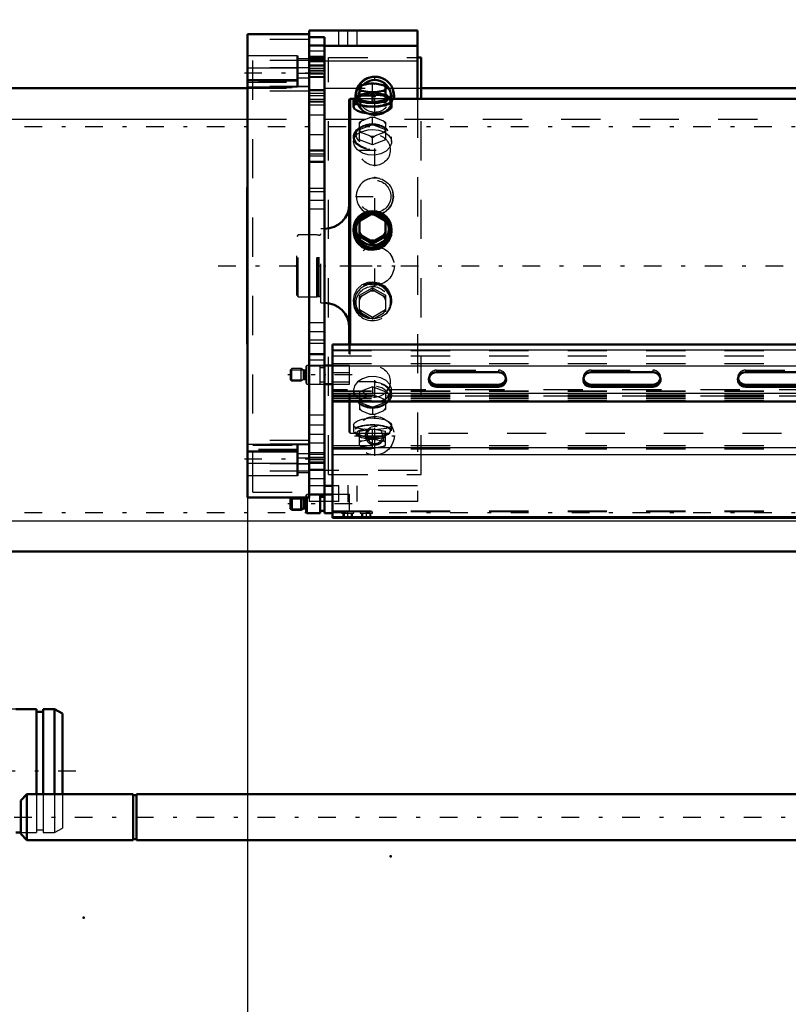
# Model space of a CAD drawing. Units: inches. Extents: x 19 to 243, y 19 to 234.
# Drawn here: x 39 to 58, y 84 to 110 of the extents above; entities that cross this region are included whole.
import ezdxf

# ---------------------------------------------------------------- set-up
doc = ezdxf.new("R2010")
doc.units = ezdxf.units.IN
doc.header["$MEASUREMENT"] = 0
doc.linetypes.add('Center', pattern=[1.5, 0.45, -0.5, 0.05, -0.5])
doc.linetypes.add('Dashed', pattern=[2, 1, -1])
for name, color, linetype, lineweight in [('2d ConnectionPoints', 7, 'Continuous', 50), ('AM_0', 7, 'Continuous', 50), ('AM_4', 3, 'Continuous', 25), ('AM_5', 3, 'Continuous', 25), ('AM_7', 7, 'Center', 25), ('AM_9', 6, 'Dashed', 25)]:
    doc.layers.add(name, color=color, linetype=linetype, lineweight=lineweight)
doc.dimstyles.get("Standard").update_dxf_attribs({"dimtxt": 0.18, "dimasz": 0.18, "dimexe": 0.18, "dimexo": 0.0625, "dimgap": 0.09, "dimtad": 0, "dimtih": 1, "dimtoh": 1, "dimdec": 4, "dimzin": 0, "dimdsep": 46, "dimtxsty": 'Standard', "dimcen": 0.09, "dimadec": 0, "dimazin": 0, "dimtfac": 1, "dimtdec": 4, "dimtofl": 0, "dimtmove": 0, "dimatfit": 3, "dimfxl": 0, "dimtolj": 1, "dimtzin": 0, "dimarcsym": 0})

# ---------------------------------------------------------------- blocks, each defined once
blk = doc.blocks.new('7_D_3637200920_STUD_D79_9XL190_1_0_in_8WSF8_1_1_GN_Wire_Rope_Hoist_900')
at = {"layer": 'AM_0'}
for p, q in [((32.45, 91.915), (32.285, 91.82)), ((39.11, 91.934), (38.58, 91.934)), ((39.11, 91.934), (39.11, 89.763)), ((39.273, 91.934), (39.273, 89.763)), ((39.569, 91.934), (39.273, 91.934)), ((39.569, 91.934), (39.569, 89.763)), ((39.766, 91.82), (39.569, 91.934)), ((32.285, 91.82), (32.285, 88.902)), ((39.273, 91.867), (39.11, 91.867)), ((39.766, 91.82), (39.766, 89.763)), ((32.285, 88.902), (32.45, 88.807)), ((38.58, 88.788), (38.707, 88.788))]:
    blk.add_line(p, q, dxfattribs=at)
at = {"layer": 'AM_7'}
blk.add_line((31.911, 90.361), (40.14, 90.361), dxfattribs=at)
at = {"layer": 'AM_9'}
for p, q in [((32.482, 91.934), (32.45, 91.915)), ((32.777, 91.934), (32.482, 91.934)), ((32.482, 91.934), (32.482, 88.788)), ((32.777, 91.934), (32.777, 88.788)), ((38.58, 91.934), (32.941, 91.934)), ((32.941, 91.934), (32.941, 88.788)), ((32.941, 91.867), (32.777, 91.867)), ((39.11, 89.763), (39.11, 88.788)), ((39.273, 89.763), (39.273, 88.788)), ((39.569, 89.763), (39.569, 88.788)), ((39.766, 89.763), (39.766, 88.902)), ((39.569, 88.788), (39.766, 88.902)), ((32.45, 88.807), (32.482, 88.788)), ((32.482, 88.788), (32.777, 88.788)), ((32.777, 88.855), (32.941, 88.855)), ((32.941, 88.788), (38.58, 88.788)), ((38.707, 88.788), (39.11, 88.788)), ((39.11, 88.855), (39.273, 88.855)), ((39.273, 88.788), (39.569, 88.788))]:
    blk.add_line(p, q, dxfattribs=at)
blk = doc.blocks.new('15_2425421170_sh6_1_0_in_8WSF8_1_1_GN_Wire_Rope_Hoist_900')
at = {"layer": 'AM_7'}
blk.add_line((32.338, 89.18), (100.352, 89.18), dxfattribs=at)
blk = doc.blocks.new('20_0543004220_SH5_L3_0_in_8WSF8_1_1_GN_Wire_Rope_Hoist_900')
at = {"layer": 'AM_0'}
for p, q in [((46.649, 101.227), (59.282, 101.227)), ((46.649, 96.815), (46.649, 101.227)), ((46.649, 100.695), (46.452, 100.695)), ((49.307, 100.522), (50.882, 100.522)), ((53.244, 100.522), (54.819, 100.522)), ((57.181, 100.522), (58.756, 100.522)), ((46.452, 100.222), (46.649, 100.222)), ((50.882, 100.206), (49.307, 100.206)), ((54.819, 100.206), (53.244, 100.206)), ((58.756, 100.206), (57.181, 100.206)), ((50.882, 100.152), (49.307, 100.152)), ((54.819, 100.152), (53.244, 100.152)), ((58.756, 100.152), (57.181, 100.152)), ((46.649, 99.778), (59.282, 99.778)), ((46.342, 97.406), (46.059, 97.406)), ((46.342, 96.933), (46.342, 97.406)), ((46.452, 96.933), (46.452, 97.406)), ((46.649, 97.406), (46.452, 97.406)), ((45.616, 97.327), (45.586, 97.297)), ((45.586, 97.042), (45.586, 97.297)), ((45.854, 97.327), (45.616, 97.327)), ((45.616, 97.012), (45.616, 97.327)), ((45.854, 97.012), (45.854, 97.327)), ((45.917, 97.291), (45.854, 97.327)), ((45.956, 97.288), (45.928, 97.288)), ((45.98, 96.953), (45.98, 97.33)), ((46, 96.933), (46, 97.33)), ((46.452, 97.347), (46.342, 97.347)), ((45.586, 97.042), (45.616, 97.012)), ((45.616, 97.012), (45.854, 97.012)), ((45.854, 97.012), (45.917, 97.048)), ((45.928, 97.052), (45.956, 97.052)), ((45.98, 96.953), (46, 96.933)), ((46, 96.933), (46.342, 96.933)), ((46.342, 96.993), (46.452, 96.993)), ((46.452, 96.933), (46.649, 96.933)), ((46.649, 96.815), (82.746, 96.815))]:
    blk.add_line(p, q, dxfattribs=at)
for centre, start, end in [((45.928, 97.311), 240, 270), ((45.956, 97.311), 270, 0), ((45.928, 97.028), 90, 120), ((45.956, 97.028), 360, 90)]:
    blk.add_arc(centre, 0.0236, start, end, dxfattribs=at)
for centre, start_param, end_param in [((49.307, 100.337), 1.570796, 4.712389), ((50.882, 100.337), 0, 1.570796), ((53.244, 100.337), 1.570796, 4.712389), ((54.819, 100.337), 0, 1.570796), ((57.181, 100.337), 1.570796, 4.712389), ((49.307, 100.391), 3.2877, 4.712389), ((50.882, 100.391), 4.712389, 6.137078), ((50.882, 100.337), 4.712389, 6.283185), ((53.244, 100.391), 3.2877, 4.712389), ((54.819, 100.391), 4.712389, 6.137078), ((54.819, 100.337), 4.712389, 6.283185), ((57.181, 100.391), 3.2877, 4.712389)]:
    blk.add_ellipse(centre, major_axis=(0.197, 0), ratio=0.939693, start_param=start_param, end_param=end_param, dxfattribs=at)
at = {"layer": 'AM_4'}
for p, q in [((46.649, 101.092), (59.282, 101.092)), ((46.649, 100.689), (59.282, 100.689)), ((49.307, 100.206), (49.307, 100.152)), ((50.882, 100.206), (50.882, 100.152)), ((53.244, 100.206), (53.244, 100.152)), ((54.819, 100.206), (54.819, 100.152)), ((57.181, 100.206), (57.181, 100.152)), ((46.649, 99.986), (59.282, 99.986)), ((46.649, 98.602), (59.282, 98.602)), ((46.649, 98.424), (59.291, 98.424)), ((45.917, 97.048), (45.917, 97.291)), ((45.928, 97.052), (45.928, 97.288)), ((45.956, 97.052), (45.956, 97.288)), ((46.649, 96.845), (82.746, 96.845))]:
    blk.add_line(p, q, dxfattribs=at)
at = {"layer": 'AM_5'}
for p, q in [((45.586, 100.586), (45.906, 100.586)), ((45.586, 100.331), (45.906, 100.331)), ((45.586, 97.297), (45.906, 97.297)), ((45.586, 97.042), (45.906, 97.042)), ((46.925, 96.815), (46.925, 96.933)), ((47.161, 96.815), (47.161, 96.933)), ((47.397, 96.815), (47.397, 96.933)), ((47.633, 96.815), (47.633, 96.933))]:
    blk.add_line(p, q, dxfattribs=at)
at = {"layer": 'AM_7'}
for p, q in [((47.157, 100.458), (45.511, 100.458)), ((47.157, 97.17), (45.511, 97.17)), ((47.043, 96.807), (47.043, 96.993)), ((47.515, 96.807), (47.515, 96.993))]:
    blk.add_line(p, q, dxfattribs=at)
at = {"layer": 'AM_9'}
for p, q in [((46.649, 101.079), (85.035, 101.079)), ((46.649, 100.944), (85.035, 100.944)), ((46, 100.695), (45.98, 100.675)), ((45.98, 100.242), (45.98, 100.675)), ((46, 100.222), (46, 100.695)), ((46.342, 100.695), (46, 100.695)), ((46.342, 100.222), (46.342, 100.695)), ((46.649, 100.742), (85.035, 100.742)), ((47.082, 100.695), (46.649, 100.695)), ((47.082, 100.222), (47.082, 100.695)), ((45.616, 100.616), (45.586, 100.586)), ((45.586, 100.331), (45.586, 100.586)), ((45.854, 100.616), (45.616, 100.616)), ((45.616, 100.301), (45.616, 100.616)), ((45.854, 100.301), (45.854, 100.616)), ((45.917, 100.58), (45.854, 100.616)), ((45.917, 100.337), (45.917, 100.58)), ((45.956, 100.576), (45.928, 100.576)), ((45.928, 100.34), (45.928, 100.576)), ((45.956, 100.34), (45.956, 100.576)), ((46.452, 100.636), (46.342, 100.636)), ((46.649, 100.514), (47.082, 100.514)), ((49.307, 100.576), (50.882, 100.576)), ((49.307, 100.576), (49.307, 100.522)), ((50.882, 100.576), (50.882, 100.522)), ((53.244, 100.576), (54.819, 100.576)), ((53.244, 100.576), (53.244, 100.522)), ((54.819, 100.576), (54.819, 100.522)), ((57.181, 100.576), (58.756, 100.576)), ((57.181, 100.576), (57.181, 100.522)), ((45.586, 100.331), (45.616, 100.301)), ((45.616, 100.301), (45.854, 100.301)), ((45.854, 100.301), (45.917, 100.337)), ((45.928, 100.34), (45.956, 100.34)), ((45.98, 100.242), (46, 100.222)), ((46, 100.222), (46.342, 100.222)), ((46.342, 100.281), (46.452, 100.281)), ((47.082, 100.268), (46.649, 100.268)), ((46.649, 100.222), (47.082, 100.222)), ((49.11, 100.391), (49.11, 100.337)), ((51.078, 100.337), (51.078, 100.391)), ((53.047, 100.391), (53.047, 100.337)), ((55.015, 100.337), (55.015, 100.391)), ((56.984, 100.391), (56.984, 100.337)), ((85.035, 100.072), (46.649, 100.072)), ((46.649, 100.053), (85.035, 100.053)), ((46.649, 100.04), (85.035, 100.04)), ((46.649, 99.945), (85.035, 99.945)), ((46.649, 99.936), (85.035, 99.936)), ((85.035, 99.915), (46.649, 99.915)), ((46.649, 99.905), (85.035, 99.905)), ((46.649, 99.865), (85.035, 99.865)), ((46.649, 99.811), (85.035, 99.811)), ((46.649, 99.797), (85.035, 99.797)), ((46.649, 98.656), (85.035, 98.656)), ((46.649, 98.567), (85.035, 98.567)), ((46, 97.406), (45.98, 97.386)), ((46, 97.33), (46, 97.406)), ((46.059, 97.406), (46, 97.406)), ((47.082, 97.406), (46.649, 97.406)), ((47.082, 96.985), (47.082, 97.406)), ((45.98, 97.33), (45.98, 97.386)), ((46.649, 96.988), (85.035, 96.988)), ((46.649, 96.973), (85.035, 96.973)), ((46.885, 96.985), (46.885, 96.933)), ((46.885, 96.985), (47.082, 96.985)), ((46.885, 96.933), (47.2, 96.933)), ((46.946, 96.933), (46.946, 96.815)), ((46.986, 96.985), (46.955, 96.973)), ((47.14, 96.815), (47.14, 96.933)), ((47.2, 96.933), (47.2, 96.973)), ((47.358, 96.973), (47.358, 96.933)), ((47.358, 96.933), (47.673, 96.933)), ((47.419, 96.933), (47.419, 96.815)), ((47.612, 96.815), (47.612, 96.933)), ((47.673, 96.933), (47.673, 96.973))]:
    blk.add_line(p, q, dxfattribs=at)
for centre, start, end in [((45.928, 100.6), 240, 270), ((45.956, 100.6), 270, 0), ((45.928, 100.317), 90, 120), ((45.956, 100.317), 360, 90)]:
    blk.add_arc(centre, 0.0236, start, end, dxfattribs=at)
for centre, start_param, end_param in [((49.307, 100.391), 1.570796, 3.141593), ((50.882, 100.391), 0, 1.570796), ((53.244, 100.391), 1.570796, 3.141593), ((54.819, 100.391), 6.137078, 7.853982), ((57.181, 100.391), 1.570796, 3.141593), ((49.307, 100.391), 3.141593, 3.2877), ((50.882, 100.391), 6.137078, 6.283185), ((53.244, 100.391), 3.141593, 3.2877), ((57.181, 100.391), 3.141593, 3.2877)]:
    blk.add_ellipse(centre, major_axis=(0.197, 0), ratio=0.939693, start_param=start_param, end_param=end_param, dxfattribs=at)
blk = doc.blocks.new('23_SH5_L_L2_EC_YAL_0_in_8WSF8_1_1_GN_Wire_Rope_Hoist_900')
at = {"layer": 'AM_7'}
blk.add_line((43.742, 103.236), (104.371, 103.236), dxfattribs=at)
blk = doc.blocks.new('27_0543417040_SH5_L3_G6_75_0_in_8WSF8_1_1_GN_Wire_Rope_Hoist_900')
at = {"layer": 'AM_0'}
for p, q in [((47.337, 107.814), (47.364, 107.827)), ((47.337, 107.809), (47.337, 107.456)), ((47.401, 107.701), (47.337, 107.695)), ((47.378, 107.834), (47.364, 107.827)), ((47.608, 107.88), (47.401, 107.843)), ((47.401, 107.701), (47.608, 107.664)), ((47.943, 107.843), (47.736, 107.88)), ((47.736, 107.664), (47.943, 107.701)), ((48.006, 107.695), (47.943, 107.701)), ((47.979, 107.827), (47.965, 107.834)), ((47.979, 107.827), (48.006, 107.814)), ((48.006, 107.456), (48.006, 107.809)), ((47.101, 107.497), (47.081, 107.478)), ((47.081, 101.227), (47.081, 107.478)), ((47.219, 107.497), (47.101, 107.497)), ((47.101, 101.227), (47.101, 107.497)), ((47.185, 107.442), (47.185, 107.289)), ((47.261, 107.539), (47.218, 107.469)), ((47.337, 107.456), (47.672, 107.396)), ((47.672, 107.635), (47.608, 107.664)), ((47.736, 107.664), (47.672, 107.635)), ((47.672, 107.396), (47.672, 107.635)), ((47.672, 107.396), (48.006, 107.456)), ((48.126, 107.469), (48.082, 107.539)), ((59.282, 107.497), (48.124, 107.497)), ((48.159, 107.288), (48.159, 107.442)), ((47.337, 104.412), (47.401, 104.452)), ((47.608, 104.569), (47.401, 104.452)), ((47.608, 104.569), (47.672, 104.601)), ((47.672, 104.601), (47.736, 104.569)), ((47.943, 104.452), (47.736, 104.569)), ((47.943, 104.452), (48.006, 104.412)), ((47.337, 103.982), (47.337, 104.412)), ((48.006, 103.982), (48.006, 104.412)), ((47.185, 104.155), (47.185, 104.122)), ((47.401, 104.002), (47.337, 104.034)), ((47.337, 103.982), (47.672, 103.793)), ((47.401, 104.002), (47.608, 103.885)), ((47.672, 103.793), (48.006, 103.982)), ((47.736, 103.885), (47.943, 104.002)), ((48.006, 104.034), (47.943, 104.002)), ((48.159, 104.121), (48.159, 104.155)), ((47.672, 103.845), (47.608, 103.885)), ((47.736, 103.885), (47.672, 103.845)), ((47.672, 103.793), (47.672, 103.845))]:
    blk.add_line(p, q, dxfattribs=at)
for points in [[(47.185, 107.289), (47.185, 107.289), (47.212, 107.236), (47.291, 107.185), (47.412, 107.143), (47.563, 107.117), (47.672, 107.112)], [(47.672, 107.112), (47.832, 107.123), (47.975, 107.155), (48.084, 107.201), (48.146, 107.254), (48.159, 107.289)], [(47.185, 104.122), (47.185, 104.121), (47.212, 103.964), (47.291, 103.823), (47.412, 103.715), (47.563, 103.652), (47.672, 103.64)], [(47.672, 103.64), (47.832, 103.667), (47.975, 103.745), (48.084, 103.866), (48.146, 104.016), (48.159, 104.122)]]:
    blk.add_lwpolyline(points, dxfattribs=at)
for centre, start, end in [((46.451, 104.81), 270, 360), ((46.451, 101.661), 0, 90)]:
    blk.add_arc(centre, 0.63, start, end, dxfattribs=at)
for centre, major_axis, ratio, start_param, end_param in [((47.672, 107.772), (-0.355, 0), 0.309017, -0.704365, -0.342833), ((47.672, 107.772), (-0.355, 0), 0.309017, 0.342833, 0.704365), ((47.672, 107.772), (-0.355, 0), 0.309017, 4.531623, 4.893155), ((47.672, 107.772), (-0.355, 0), 0.309017, 3.484425, 3.845958), ((47.672, 107.772), (-0.355, 0), 0.309017, -3.845958, -3.484425), ((47.672, 107.442), (-0.487, 0), 0.309017, 5.775171, 9.932792), ((47.672, 107.442), (-0.462, 0), 0.309017, 6.094475, 9.613488), ((47.672, 107.515), (-0.418, 0), 0.309017, 5.641572, 10.066392), ((47.672, 107.772), (-0.355, 0), 0.309017, 1.39003, 1.751563), ((47.672, 104.171), (-0.418, 0), 0.978148, 4.799533, 10.988169), ((47.672, 104.227), (-0.355, 0), 0.978148, 5.57882, 5.940353), ((47.672, 104.227), (-0.355, 0), 0.978148, 4.531623, 4.893155), ((47.672, 104.227), (-0.355, 0), 0.978148, 3.484425, 3.845958), ((47.672, 104.227), (-0.355, 0), 0.978148, 0.342833, 0.704365), ((47.672, 104.227), (-0.355, 0), 0.978148, 2.437228, 2.79876), ((47.672, 104.227), (-0.355, 0), 0.978148, 1.39003, 1.751563)]:
    blk.add_ellipse(centre, major_axis=major_axis, ratio=ratio, start_param=start_param, end_param=end_param, dxfattribs=at)
for major_axis in [(-0.487, 0), (-0.462, 0)]:
    blk.add_ellipse((47.672, 104.155), major_axis=major_axis, ratio=0.978148, dxfattribs=at)
at = {"layer": 'AM_9'}
for p, q in [((47.364, 107.827), (47.401, 107.843)), ((47.608, 107.88), (47.672, 107.874)), ((47.672, 107.874), (47.736, 107.88)), ((47.672, 107.635), (47.672, 107.874)), ((47.943, 107.843), (47.979, 107.827)), ((48.124, 107.497), (47.219, 107.497)), ((47.672, 107.635), (47.337, 107.575)), ((48.006, 107.575), (47.672, 107.635)), ((47.401, 106.934), (47.337, 106.896)), ((47.401, 106.934), (47.608, 107.014)), ((47.672, 107.025), (47.608, 107.014)), ((47.736, 107.014), (47.672, 107.025)), ((47.672, 106.838), (47.672, 107.025)), ((47.736, 107.014), (47.943, 106.934)), ((48.006, 106.896), (47.943, 106.934)), ((47.315, 106.725), (47.277, 106.683)), ((47.337, 106.45), (47.337, 106.896)), ((47.337, 106.709), (47.672, 106.838)), ((47.672, 106.838), (48.006, 106.709)), ((48.006, 106.896), (48.006, 106.45)), ((48.067, 106.683), (48.029, 106.725)), ((47.185, 106.522), (47.185, 106.403)), ((47.672, 106.321), (47.337, 106.45)), ((47.608, 106.546), (47.401, 106.626)), ((47.608, 106.546), (47.672, 106.508)), ((47.672, 106.508), (47.736, 106.546)), ((47.672, 106.321), (47.672, 106.508)), ((48.006, 106.45), (47.672, 106.321)), ((47.943, 106.626), (47.736, 106.546)), ((48.159, 106.402), (48.159, 106.522)), ((47.672, 104.549), (47.337, 104.36)), ((47.672, 104.549), (47.672, 104.601)), ((48.006, 104.36), (47.672, 104.549)), ((46.451, 104.18), (46.353, 104.18)), ((46.353, 102.291), (46.353, 104.18)), ((46.451, 102.291), (46.451, 104.18)), ((45.778, 104.023), (45.739, 103.984)), ((45.739, 102.487), (45.739, 103.984)), ((46.254, 104.023), (45.778, 104.023)), ((45.778, 102.448), (45.778, 104.023)), ((46.279, 104.016), (46.254, 104.023)), ((46.254, 102.448), (46.254, 104.023)), ((46.279, 102.455), (46.279, 104.016)), ((46.314, 104.015), (46.289, 104.015)), ((46.289, 102.456), (46.289, 104.015)), ((46.314, 102.456), (46.314, 104.015)), ((47.337, 102.489), (47.672, 102.678)), ((47.672, 102.678), (48.006, 102.489)), ((47.672, 102.678), (47.672, 102.626)), ((45.739, 102.487), (45.778, 102.448)), ((45.778, 102.448), (46.254, 102.448)), ((46.254, 102.448), (46.279, 102.455)), ((46.289, 102.456), (46.314, 102.456)), ((47.337, 102.059), (47.337, 102.489)), ((47.401, 102.469), (47.337, 102.437)), ((47.401, 102.469), (47.608, 102.586)), ((47.672, 102.626), (47.608, 102.586)), ((47.736, 102.586), (47.672, 102.626)), ((47.736, 102.586), (47.943, 102.469)), ((48.006, 102.437), (47.943, 102.469)), ((48.006, 102.489), (48.006, 102.059)), ((46.353, 102.291), (46.451, 102.291)), ((47.185, 102.349), (47.185, 102.316)), ((48.159, 102.316), (48.159, 102.35)), ((47.672, 101.922), (47.337, 102.111)), ((47.608, 101.902), (47.401, 102.019)), ((48.006, 102.111), (47.672, 101.922)), ((47.672, 101.922), (47.672, 101.87)), ((47.943, 102.019), (47.736, 101.902)), ((47.081, 98.993), (47.081, 101.227)), ((47.101, 98.974), (47.101, 101.227)), ((47.185, 100.068), (47.185, 99.949)), ((47.672, 100.15), (47.337, 100.021)), ((47.337, 100.021), (47.337, 99.575)), ((47.608, 99.925), (47.401, 99.845)), ((48.006, 100.021), (47.672, 100.15)), ((47.672, 100.15), (47.672, 99.963)), ((47.943, 99.845), (47.736, 99.925)), ((48.006, 100.021), (48.006, 99.575)), ((48.159, 99.949), (48.159, 100.069)), ((47.277, 99.788), (47.315, 99.746)), ((47.337, 99.834), (47.401, 99.845)), ((47.337, 99.762), (47.672, 99.633)), ((47.672, 99.633), (48.006, 99.762)), ((47.943, 99.845), (48.006, 99.834)), ((48.029, 99.746), (48.067, 99.788)), ((47.401, 99.537), (47.337, 99.575)), ((47.401, 99.537), (47.608, 99.457)), ((47.672, 99.446), (47.608, 99.457)), ((47.672, 99.633), (47.672, 99.446)), ((47.736, 99.457), (47.672, 99.446)), ((47.736, 99.457), (47.943, 99.537)), ((48.006, 99.575), (47.943, 99.537)), ((47.185, 99.182), (47.185, 99.029)), ((48.159, 99.029), (48.159, 99.183)), ((47.081, 98.993), (47.101, 98.974)), ((47.101, 98.974), (85.416, 98.974)), ((47.218, 99.002), (47.261, 98.933)), ((47.337, 99.017), (47.672, 99.077)), ((47.337, 98.657), (47.337, 99.017)), ((47.672, 99.077), (48.006, 99.017)), ((47.672, 98.596), (47.672, 99.077)), ((48.006, 98.657), (48.006, 99.017)), ((48.083, 98.933), (48.126, 99.002)), ((47.672, 98.838), (47.337, 98.898)), ((47.337, 98.777), (47.405, 98.772)), ((47.349, 98.651), (47.378, 98.637)), ((47.405, 98.772), (47.603, 98.807)), ((48.006, 98.898), (47.672, 98.838)), ((47.741, 98.807), (47.939, 98.772)), ((47.939, 98.772), (48.006, 98.777)), ((47.965, 98.637), (47.994, 98.651)), ((47.398, 98.629), (47.366, 98.643)), ((47.613, 98.591), (47.398, 98.629)), ((47.672, 98.596), (47.613, 98.591)), ((47.731, 98.591), (47.672, 98.596)), ((47.946, 98.629), (47.731, 98.591)), ((47.977, 98.643), (47.946, 98.629))]:
    blk.add_line(p, q, dxfattribs=at)
for points in [[(48.159, 107.289), (48.155, 107.305), (48.111, 107.349), (48.017, 107.382), (47.883, 107.403), (47.726, 107.412), (47.563, 107.41), (47.413, 107.397), (47.292, 107.372), (47.212, 107.336), (47.185, 107.289)], [(47.185, 106.403), (47.185, 106.403), (47.212, 106.508), (47.291, 106.597), (47.412, 106.663), (47.563, 106.701), (47.672, 106.708)], [(47.672, 106.708), (47.832, 106.692), (47.975, 106.645), (48.084, 106.57), (48.146, 106.474), (48.159, 106.402)], [(48.159, 106.402), (48.155, 106.366), (48.111, 106.258), (48.017, 106.162), (47.883, 106.092), (47.726, 106.058), (47.563, 106.065), (47.413, 106.112), (47.292, 106.191), (47.212, 106.293), (47.185, 106.403)], [(47.185, 102.349), (47.185, 102.35), (47.212, 102.507), (47.291, 102.648), (47.412, 102.756), (47.563, 102.819), (47.672, 102.831)], [(47.672, 102.831), (47.832, 102.804), (47.975, 102.726), (48.084, 102.605), (48.146, 102.455), (48.159, 102.349)], [(48.159, 102.349), (48.155, 102.296), (48.111, 102.144), (48.017, 102.016), (47.883, 101.925), (47.726, 101.882), (47.563, 101.891), (47.413, 101.95), (47.292, 102.054), (47.212, 102.193), (47.185, 102.349)], [(48.159, 100.069), (48.155, 100.105), (48.111, 100.213), (48.017, 100.309), (47.883, 100.379), (47.726, 100.413), (47.563, 100.406), (47.413, 100.359), (47.292, 100.28), (47.212, 100.178), (47.185, 100.068)], [(47.185, 100.068), (47.185, 100.068), (47.212, 99.963), (47.291, 99.874), (47.353, 99.834)], [(47.992, 99.835), (48.084, 99.901), (48.146, 99.997), (48.159, 100.069)], [(47.353, 99.834), (47.412, 99.808), (47.53, 99.776)], [(47.53, 99.776), (47.563, 99.771), (47.672, 99.763)], [(47.672, 99.763), (47.832, 99.779), (47.975, 99.826), (47.992, 99.835)], [(47.185, 99.182), (47.185, 99.182), (47.212, 99.235), (47.291, 99.286), (47.412, 99.329), (47.563, 99.354), (47.672, 99.359)], [(48.159, 99.182), (48.155, 99.166), (48.111, 99.122), (48.017, 99.089), (47.883, 99.068), (47.726, 99.059), (47.563, 99.061), (47.413, 99.074), (47.292, 99.099), (47.212, 99.135), (47.185, 99.182)], [(47.672, 99.359), (47.832, 99.348), (47.975, 99.316), (48.084, 99.27), (48.146, 99.217), (48.159, 99.182)]]:
    blk.add_lwpolyline(points, dxfattribs=at)
for centre, start, end in [((46.289, 104.054), 255, 270), ((46.314, 104.054), 270, 0), ((46.289, 102.417), 90, 105), ((46.314, 102.417), 0, 90)]:
    blk.add_arc(centre, 0.0394, start, end, dxfattribs=at)
for centre, major_axis, ratio, start_param, end_param in [((47.672, 107.442), (-0.462, 0), 0.309017, 3.330303, 6.094475), ((47.672, 107.442), (-0.487, 0), 0.309017, 3.649607, 5.775171), ((47.672, 107.515), (-0.418, 0), 0.309017, 3.783206, 5.641572), ((47.672, 106.78), (-0.355, 0), 0.669131, 5.57882, 5.940353), ((47.672, 106.78), (-0.355, 0), 0.669131, 4.531623, 4.893155), ((47.672, 106.78), (-0.355, 0), 0.669131, 3.484425, 3.845958), ((47.672, 106.78), (-0.355, 0), 0.669131, 0.342833, 0.704365), ((47.672, 106.78), (-0.355, 0), 0.669131, 2.437228, 2.79876), ((47.672, 106.78), (-0.355, 0), 0.669131, 1.39003, 1.751563), ((47.672, 104.171), (-0.418, 0), 0.978148, 4.704984, 4.799533), ((47.672, 102.316), (0.462, 0), 0.978148, 1.570796, 3.870208), ((47.672, 102.316), (0.487, 0), 0.978148, 0, 3.141593), ((47.672, 102.316), (0.462, 0), 0.978148, 5.610955, 7.853982), ((47.672, 102.244), (0.355, 0), 0.978148, 2.437228, 2.79876), ((47.672, 102.244), (0.355, 0), 0.978148, 1.39003, 1.751563), ((47.672, 102.244), (0.355, 0), 0.978148, 0.342833, 0.704365), ((47.672, 102.316), (0.487, 0), 0.978148, 3.141593, 6.283185), ((47.672, 102.244), (0.355, 0), 0.978148, 3.484425, 3.845958), ((47.672, 102.244), (0.355, 0), 0.978148, 5.57882, 5.940353), ((47.672, 102.244), (0.355, 0), 0.978148, 4.531623, 4.893155), ((47.672, 99.949), (0.462, 0), 0.669131, 4.712389, 9.971452), ((47.672, 99.891), (0.418, 0), 0.669131, 4.712389, 9.971452), ((47.672, 99.691), (0.355, 0), 0.669131, 1.39003, 1.751563), ((47.672, 99.949), (0.462, 0), 0.669131, 3.688266, 4.712389), ((47.672, 99.891), (0.418, 0), 0.669131, 3.688266, 4.712389), ((47.672, 99.691), (0.355, 0), 0.669131, 2.437228, 2.79876), ((47.672, 99.691), (0.355, 0), 0.669131, 0.342833, 0.704365), ((47.672, 99.691), (0.355, 0), 0.669131, 3.484425, 3.845958), ((47.672, 99.691), (0.355, 0), 0.669131, 4.531623, 4.893155), ((47.672, 99.691), (0.355, 0), 0.669131, 5.57882, 5.940353), ((47.672, 99.029), (0.462, 0), 0.309017, 6.094475, 9.613488), ((47.672, 99.029), (0.487, 0), 0.309017, 0, 3.141593), ((47.672, 99.029), (0.487, 0), 0.309017, 3.141593, 6.283185), ((47.672, 99.029), (0.462, 0), 0.309017, 3.330303, 6.094475), ((47.672, 98.957), (-0.418, 0), 0.309017, 5.209614, 10.474115), ((47.672, 98.699), (0.355, 0), 0.309017, -3.861007, -3.484425), ((47.672, 98.699), (0.355, 0), 0.309017, 3.484425, 3.739335), ((47.672, 98.699), (0.355, 0), 0.309017, 1.374981, 1.766612), ((47.672, 98.699), (0.355, 0), 0.309017, 0.342833, 0.719414), ((47.672, 98.699), (0.355, 0), 0.309017, -0.597742, -0.342833), ((47.672, 98.699), (0.355, 0), 0.309017, 3.739335, 3.831518), ((47.672, 98.699), (0.355, 0), 0.309017, 4.546062, 4.878715), ((47.672, 98.699), (0.355, 0), 0.309017, -0.689925, -0.597742)]:
    blk.add_ellipse(centre, major_axis=major_axis, ratio=ratio, start_param=start_param, end_param=end_param, dxfattribs=at)
for centre, major_axis, ratio in [((47.672, 106.522), (-0.487, 0), 0.669131), ((47.672, 106.522), (-0.462, 0), 0.669131), ((47.672, 106.58), (-0.418, 0), 0.669131), ((47.672, 102.3), (-0.418, 0), 0.978148), ((47.672, 99.949), (0.487, 0), 0.669131)]:
    blk.add_ellipse(centre, major_axis=major_axis, ratio=ratio, dxfattribs=at)
blk = doc.blocks.new('28_C2366611112x41_2_0_in_8WSF8_1_1_GN_Wire_Rope_Hoist_900')
at = {"layer": 'AM_0'}
for p, q in [((44.474, 105.236), (44.484, 105.236)), ((44.474, 101.236), (44.474, 105.236)), ((44.474, 101.236), (44.484, 101.236))]:
    blk.add_line(p, q, dxfattribs=at)
at = {"layer": 'AM_7'}
blk.add_line((44.474, 104.385), (44.479, 104.385), dxfattribs=at)
at = {"layer": 'AM_9'}
for p, q in [((44.479, 105.006), (44.474, 105.006)), ((44.479, 101.378), (44.479, 105.006)), ((44.479, 104.588), (44.474, 104.588)), ((44.479, 104.537), (44.474, 104.537)), ((44.479, 104.5), (44.474, 104.5)), ((44.479, 104.5), (44.474, 104.5)), ((44.479, 104.485), (44.474, 104.485)), ((44.479, 104.456), (44.474, 104.456)), ((44.479, 104.456), (44.474, 104.456)), ((44.479, 104.45), (44.474, 104.45)), ((44.479, 104.435), (44.474, 104.435)), ((44.479, 104.415), (44.474, 104.415)), ((44.479, 104.404), (44.474, 104.404)), ((44.474, 104.404), (44.479, 104.404)), ((44.479, 104.369), (44.474, 104.369)), ((44.479, 104.36), (44.474, 104.36)), ((44.479, 104.272), (44.474, 104.272)), ((44.474, 104.234), (44.479, 104.234)), ((44.474, 104.182), (44.479, 104.182)), ((44.479, 104.122), (44.474, 104.122)), ((44.479, 104.121), (44.474, 104.121)), ((44.479, 104.121), (44.474, 104.121)), ((44.479, 104.114), (44.474, 104.114)), ((44.479, 104.033), (44.474, 104.033)), ((44.479, 104.017), (44.474, 104.017)), ((44.479, 103.993), (44.474, 103.993)), ((44.479, 103.641), (44.474, 103.641)), ((44.479, 103.604), (44.474, 103.604)), ((44.479, 103.554), (44.474, 103.554)), ((44.479, 103.549), (44.474, 103.549)), ((44.479, 103.548), (44.474, 103.548)), ((44.479, 103.545), (44.474, 103.545)), ((44.479, 103.498), (44.474, 103.498)), ((44.479, 103.451), (44.474, 103.451)), ((44.479, 103.372), (44.474, 103.372)), ((44.479, 103.287), (44.474, 103.287)), ((44.479, 103.236), (44.474, 103.236)), ((44.479, 103.11), (44.474, 103.11)), ((44.479, 103.059), (44.474, 103.059)), ((44.479, 103.048), (44.474, 103.048)), ((44.479, 103.029), (44.474, 103.029)), ((44.479, 102.982), (44.474, 102.982)), ((44.479, 102.781), (44.474, 102.781)), ((44.479, 102.738), (44.474, 102.738)), ((44.479, 102.722), (44.474, 102.722)), ((44.479, 102.637), (44.474, 102.637)), ((44.479, 102.637), (44.474, 102.637)), ((44.479, 102.573), (44.474, 102.573)), ((44.479, 102.572), (44.474, 102.572)), ((44.479, 102.406), (44.474, 102.406)), ((44.479, 102.241), (44.474, 102.241)), ((44.479, 102.215), (44.474, 102.215)), ((44.479, 102.181), (44.474, 102.181)), ((44.479, 102.048), (44.474, 102.048)), ((44.479, 102.024), (44.474, 102.024)), ((44.479, 101.997), (44.474, 101.997)), ((44.474, 101.994), (44.479, 101.994)), ((44.479, 101.984), (44.474, 101.984)), ((44.479, 101.979), (44.474, 101.979)), ((44.474, 101.952), (44.479, 101.952)), ((44.479, 101.847), (44.474, 101.847)), ((44.479, 101.763), (44.474, 101.763)), ((44.479, 101.552), (44.474, 101.552)), ((44.479, 101.466), (44.474, 101.466)), ((44.479, 101.424), (44.474, 101.424)), ((44.474, 101.421), (44.479, 101.421)), ((44.474, 101.42), (44.479, 101.42)), ((44.474, 101.378), (44.479, 101.378))]:
    blk.add_line(p, q, dxfattribs=at)
blk = doc.blocks.new('29_SH5_RAL6018_YAL_0_in_8WSF8_1_1_GN_Wire_Rope_Hoist_900')
at = {"layer": 'AM_0'}
for p, q in [((46.059, 109.141), (44.484, 109.141)), ((44.484, 97.33), (44.484, 109.141)), ((46.059, 97.33), (46.059, 109.141)), ((45.763, 108.588), (45.763, 107.787)), ((45.763, 107.969), (44.484, 107.969)), ((45.763, 98.684), (45.763, 97.883)), ((44.484, 98.502), (45.763, 98.502)), ((44.484, 97.33), (46.059, 97.33))]:
    blk.add_line(p, q, dxfattribs=at)
at = {"layer": 'AM_4'}
for p, q in [((45.763, 108.588), (44.484, 108.588)), ((46.059, 108.516), (45.763, 108.516)), ((45.763, 108.271), (44.484, 108.271)), ((46.059, 108.137), (45.763, 108.137)), ((45.763, 107.787), (44.484, 107.787)), ((45.763, 98.684), (44.484, 98.684)), ((45.763, 98.2), (44.484, 98.2)), ((46.059, 98.334), (45.763, 98.334)), ((46.059, 97.955), (45.763, 97.955)), ((45.763, 97.883), (44.484, 97.883))]:
    blk.add_line(p, q, dxfattribs=at)
at = {"layer": 'AM_9'}
for p, q in [((46.059, 109.003), (44.622, 109.003)), ((44.622, 97.468), (44.622, 109.003)), ((46.059, 108.47), (44.622, 108.47)), ((46.059, 108.287), (44.622, 108.287)), ((46.059, 108.287), (45.763, 108.287)), ((45.763, 107.946), (44.484, 107.946)), ((45.763, 108.027), (46.059, 108.027)), ((44.484, 107.921), (45.763, 107.921)), ((46.059, 107.808), (44.622, 107.808)), ((46.059, 107.801), (44.622, 107.801)), ((44.622, 107.783), (46.059, 107.783)), ((46.059, 107.692), (44.622, 107.692)), ((46.059, 98.779), (44.622, 98.779)), ((46.059, 98.688), (44.622, 98.688)), ((46.059, 98.67), (44.622, 98.67)), ((44.622, 98.663), (46.059, 98.663)), ((45.763, 98.55), (44.484, 98.55)), ((45.763, 98.525), (44.484, 98.525)), ((46.059, 98.444), (45.763, 98.444)), ((46.059, 98.184), (44.622, 98.184)), ((45.763, 98.184), (46.059, 98.184)), ((46.059, 98.001), (44.622, 98.001)), ((44.622, 97.468), (46.059, 97.468))]:
    blk.add_line(p, q, dxfattribs=at)
blk = doc.blocks.new('30_0543205010_SH5_BS_0_in_8WSF8_1_1_GN_Wire_Rope_Hoist_900')
at = {"layer": 'AM_0'}
for p, q in [((46.059, 109.239), (46.059, 109.141)), ((48.815, 109.239), (46.059, 109.239)), ((48.815, 109.239), (48.815, 107.497)), ((46.452, 109.062), (46.059, 109.062)), ((46.452, 109.062), (46.452, 97.409)), ((48.815, 108.846), (46.452, 108.846)), ((46.059, 97.409), (46.452, 97.409)), ((46.649, 97.625), (46.452, 97.625))]:
    blk.add_line(p, q, dxfattribs=at)
blk.add_arc((47.731, 107.566), 0.492, 351.9522, 186.7094, dxfattribs=at)
at = {"layer": 'AM_4'}
for p, q in [((46.452, 108.439), (46.059, 108.439)), ((48.815, 108.452), (46.452, 108.452)), ((46.452, 108.123), (46.059, 108.123)), ((46.452, 98.348), (46.059, 98.348)), ((46.452, 98.032), (46.059, 98.032)), ((46.649, 98.019), (46.452, 98.019))]:
    blk.add_line(p, q, dxfattribs=at)
at = {"layer": 'AM_5'}
for p, q in [((46.452, 108.865), (46.059, 108.865)), ((46.452, 108.55), (46.059, 108.55)), ((46.452, 108.511), (46.059, 108.511)), ((46.452, 108.354), (46.059, 108.354)), ((46.452, 108.196), (46.059, 108.196)), ((46.452, 108.039), (46.059, 108.039)), ((46.452, 107.724), (46.059, 107.724)), ((46.452, 107.409), (46.059, 107.409)), ((46.452, 106.188), (46.059, 106.188)), ((46.452, 105.873), (46.059, 105.873)), ((46.452, 100.991), (46.059, 100.991)), ((46.452, 100.676), (46.059, 100.676))]:
    blk.add_line(p, q, dxfattribs=at)
at = {"layer": 'AM_7'}
for p, q in [((47.043, 108.826), (47.043, 109.259)), ((46.472, 108.708), (46.039, 108.708)), ((46.472, 108.354), (46.039, 108.354)), ((46.472, 108.196), (46.039, 108.196)), ((44.405, 108.157), (46.472, 108.157)), ((47.731, 107.049), (47.731, 108.083)), ((46.472, 107.566), (46.039, 107.566)), ((46.039, 107.487), (46.472, 107.487)), ((47.214, 107.566), (48.248, 107.566)), ((46.039, 106.582), (46.472, 106.582)), ((47.731, 105.775), (47.731, 106.602)), ((47.318, 106.188), (48.145, 106.188)), ((46.472, 106.031), (46.039, 106.031)), ((46.039, 104.906), (46.472, 104.906)), ((47.731, 102.719), (47.731, 103.752)), ((46.039, 101.565), (46.472, 101.565)), ((46.472, 100.834), (46.039, 100.834)), ((47.731, 99.869), (47.731, 100.696)), ((47.318, 100.283), (48.145, 100.283)), ((47.731, 98.388), (47.731, 99.422)), ((46.039, 99.185), (46.472, 99.185)), ((47.214, 98.905), (48.248, 98.905)), ((46.039, 98.479), (46.472, 98.479)), ((44.405, 98.314), (46.472, 98.314)), ((46.039, 98.052), (46.472, 98.052)), ((47.043, 97.645), (47.043, 97.212))]:
    blk.add_line(p, q, dxfattribs=at)
at = {"layer": 'AM_9'}
for p, q in [((46.807, 109.239), (46.807, 108.846)), ((47.279, 108.846), (47.279, 109.239)), ((46.452, 108.846), (46.059, 108.846)), ((46.452, 108.839), (46.059, 108.839)), ((46.059, 108.577), (46.452, 108.577)), ((46.452, 108.484), (46.059, 108.484)), ((46.452, 108.452), (46.059, 108.452)), ((46.452, 108.327), (46.059, 108.327)), ((46.452, 108.266), (46.059, 108.266)), ((46.059, 108.223), (46.452, 108.223)), ((46.059, 108.065), (46.452, 108.065)), ((46.059, 108.048), (46.452, 108.048)), ((46.452, 107.697), (46.059, 107.697)), ((46.452, 107.633), (46.059, 107.633)), ((46.059, 107.435), (46.452, 107.435)), ((48.815, 107.497), (48.815, 97.232)), ((46.059, 107.342), (46.452, 107.342)), ((46.452, 107.074), (46.059, 107.074)), ((46.452, 106.162), (46.059, 106.162)), ((46.059, 106.09), (46.452, 106.09)), ((46.059, 105.9), (46.452, 105.9)), ((46.452, 105.204), (46.059, 105.204)), ((46.452, 105.122), (46.059, 105.122)), ((46.059, 104.689), (46.452, 104.689)), ((46.452, 101.782), (46.059, 101.782)), ((46.059, 101.349), (46.452, 101.349)), ((46.059, 101.267), (46.452, 101.267)), ((46.452, 100.965), (46.059, 100.965)), ((46.059, 100.703), (46.452, 100.703)), ((46.452, 100.699), (46.059, 100.699)), ((46.059, 100.218), (46.452, 100.218)), ((46.452, 99.425), (46.059, 99.425)), ((46.059, 98.945), (46.452, 98.945)), ((46.452, 98.719), (46.059, 98.719)), ((46.452, 98.424), (46.059, 98.424)), ((46.452, 98.292), (46.059, 98.292)), ((46.059, 98.239), (46.452, 98.239)), ((46.059, 98.205), (46.452, 98.205)), ((46.452, 98.019), (46.059, 98.019)), ((48.815, 98.019), (46.649, 98.019)), ((46.059, 97.812), (46.452, 97.812)), ((46.452, 97.625), (46.059, 97.625)), ((48.815, 97.625), (46.649, 97.625)), ((46.807, 97.625), (46.807, 97.232)), ((47.279, 97.232), (47.279, 97.625)), ((46.059, 97.33), (46.059, 97.232)), ((48.815, 97.232), (46.059, 97.232))]:
    blk.add_line(p, q, dxfattribs=at)
for centre, radius in [((47.731, 106.188), 0.394), ((47.731, 103.236), 0.492), ((47.731, 100.283), 0.394), ((47.731, 98.905), 0.492)]:
    blk.add_circle(centre, radius, dxfattribs=at)
blk.add_arc((47.731, 107.566), 0.492, 186.7094, 351.9522, dxfattribs=at)
blk = doc.blocks.new('37_22275891491828_8C31_0_in_8WSF8_1_1_GN_Wire_Rope_Hoist_900')
at = {"layer": 'AM_0'}
for p, q in [((38.864, 89.763), (38.707, 89.605)), ((41.575, 89.763), (38.864, 89.763)), ((38.864, 88.597), (38.864, 89.763)), ((41.575, 88.597), (41.575, 89.763)), ((41.659, 89.743), (41.575, 89.743)), ((86.12, 89.77), (41.659, 89.77)), ((41.659, 88.59), (41.659, 89.77)), ((38.707, 88.755), (38.707, 89.605)), ((38.707, 88.755), (38.864, 88.597)), ((41.575, 88.617), (41.659, 88.617)), ((38.864, 88.597), (41.575, 88.597)), ((41.659, 88.59), (86.12, 88.59))]:
    blk.add_line(p, q, dxfattribs=at)
blk = doc.blocks.new('46_3437014250X_C3_1828_8_1_0_in_8WSF8_1_1_GN_Wire_Rope_Hoist_900')
at = {"layer": 'AM_0'}
for p, q in [((48.815, 108.55), (48.912, 108.55)), ((48.912, 107.497), (48.912, 108.55)), ((32.226, 107.763), (44.484, 107.763)), ((48.006, 107.763), (48.089, 107.763)), ((48.912, 107.763), (59.282, 107.763)), ((38.368, 95.952), (88.853, 95.952))]:
    blk.add_line(p, q, dxfattribs=at)
for start, end in [(349.3517, 136.0982), (164.6807, 177.1388)]:
    blk.add_arc((47.731, 107.566), 0.409, start, end, dxfattribs=at)
at = {"layer": 'AM_4'}
for p, q in [((31.911, 106.975), (44.484, 106.975)), ((38.368, 96.739), (82.746, 96.739))]:
    blk.add_line(p, q, dxfattribs=at)
at = {"layer": 'AM_5'}
for centre, radius in [((47.731, 107.566), 0.472), ((47.731, 105.007), 0.472), ((47.731, 98.905), 0.236)]:
    blk.add_arc(centre, radius, 75, 15, dxfattribs=at)
at = {"layer": 'AM_7'}
for p, q in [((47.731, 107.07), (47.731, 108.062)), ((47.235, 107.566), (48.227, 107.566)), ((115.2, 106.779), (27.945, 106.779)), ((47.731, 104.511), (47.731, 105.503)), ((47.235, 105.007), (48.227, 105.007)), ((47.731, 102.719), (47.731, 103.752)), ((47.214, 103.235), (48.248, 103.235)), ((47.731, 98.657), (47.731, 99.153)), ((47.483, 98.905), (47.979, 98.905)), ((115.2, 96.936), (27.945, 96.936))]:
    blk.add_line(p, q, dxfattribs=at)
at = {"layer": 'AM_9'}
for p, q in [((46.55, 108.55), (48.815, 108.55)), ((46.55, 97.92), (46.55, 108.55)), ((44.484, 107.763), (48.006, 107.763)), ((48.089, 107.763), (48.912, 107.763)), ((48.912, 97.92), (48.912, 107.497)), ((44.484, 106.975), (96.097, 106.975)), ((46.55, 97.92), (48.912, 97.92))]:
    blk.add_line(p, q, dxfattribs=at)
for centre, radius in [((47.731, 105.007), 0.472), ((47.731, 105.007), 0.409), ((47.731, 103.235), 0.492), ((47.731, 98.905), 0.236)]:
    blk.add_circle(centre, radius, dxfattribs=at)
for centre, radius, start, end in [((47.731, 107.566), 0.409, 136.0982, 164.6807), ((47.731, 107.566), 0.409, 177.1388, 349.3517), ((47.731, 98.905), 0.199, 126.9881, 55.7852)]:
    blk.add_arc(centre, radius, start, end, dxfattribs=at)
blk = doc.blocks.new('*D150')
at = {"layer": 'AM_5', "color": 0, "lineweight": -2}
for p, q in [((44.484, 103.236), (44.484, 19.761)), ((77.85, 77.743), (77.85, 19.761)), ((45.984, 19.761), (57.039, 19.761)), ((76.35, 19.761), (65.296, 19.761))]:
    blk.add_line(p, q, dxfattribs=at)
at = {"layer": 'AM_5', "color": 0}
for points in [[(45.984, 20.011), (45.984, 19.511), (44.484, 19.761)], [(76.35, 19.511), (76.35, 20.011), (77.85, 19.761)]]:
    blk.add_solid(points, dxfattribs=at)
at = {"layer": 'Defpoints', "color": 0}
for p in [(44.484, 103.236), (77.85, 77.743), (44.484, 20.511)]:
    blk.add_point(p, dxfattribs=at)
at = {"layer": 'AM_5', "color": 0, "insert": (61.167, 19.761), "char_height": 1.5, "attachment_point": 5}
blk.add_mtext("\\A1;33.37''", dxfattribs=at)
blk = doc.blocks.new('*D153')
at = {"layer": 'AM_5', "color": 0, "lineweight": -2}
for p, q in [((35.572, 95.952), (35.572, 121.82)), ((37.072, 121.82), (69.23, 121.82)), ((106.072, 121.82), (73.915, 121.82)), ((107.572, 89.452), (107.572, 121.82))]:
    blk.add_line(p, q, dxfattribs=at)
at = {"layer": 'AM_5', "color": 0}
for points in [[(37.072, 122.07), (37.072, 121.57), (35.572, 121.82)], [(106.072, 121.57), (106.072, 122.07), (107.572, 121.82)]]:
    blk.add_solid(points, dxfattribs=at)
at = {"layer": 'Defpoints', "color": 0}
for p in [(35.572, 121.07), (35.572, 95.952), (107.572, 89.452)]:
    blk.add_point(p, dxfattribs=at)
at = {"layer": 'AM_5', "color": 0, "insert": (71.572, 121.82), "char_height": 1.5, "attachment_point": 5}
blk.add_mtext("\\A1;72''", dxfattribs=at)

msp = doc.modelspace()

# ---------------------------------------------------------------- linework, layer by layer
at = {"layer": '2d ConnectionPoints'}
for p in [(46.0587, 108.15677), (46.0587, 108.15677), (47.27884, 107.7628), (47.73122, 107.56622), (47.73122, 107.56622), (44.48389, 103.23551), (44.48389, 103.23551), (45.73871, 103.23551), (46.4524, 103.23551), (46.4524, 100.45836), (46.4524, 100.45836), (48.13918, 88.18014), (40.31159, 86.62109), (40.31159, 86.62109), (40.31159, 86.62109), (40.31159, 86.62109)]:
    msp.add_point(p, dxfattribs=at)

# ---------------------------------------------------------------- block references
for name in ['46_3437014250X_C3_1828_8_1_0_in_8WSF8_1_1_GN_Wire_Rope_Hoist_900', '23_SH5_L_L2_EC_YAL_0_in_8WSF8_1_1_GN_Wire_Rope_Hoist_900', '30_0543205010_SH5_BS_0_in_8WSF8_1_1_GN_Wire_Rope_Hoist_900', '29_SH5_RAL6018_YAL_0_in_8WSF8_1_1_GN_Wire_Rope_Hoist_900', '27_0543417040_SH5_L3_G6_75_0_in_8WSF8_1_1_GN_Wire_Rope_Hoist_900', '28_C2366611112x41_2_0_in_8WSF8_1_1_GN_Wire_Rope_Hoist_900', '20_0543004220_SH5_L3_0_in_8WSF8_1_1_GN_Wire_Rope_Hoist_900', '7_D_3637200920_STUD_D79_9XL190_1_0_in_8WSF8_1_1_GN_Wire_Rope_Hoist_900', '37_22275891491828_8C31_0_in_8WSF8_1_1_GN_Wire_Rope_Hoist_900', '15_2425421170_sh6_1_0_in_8WSF8_1_1_GN_Wire_Rope_Hoist_900']:
    msp.add_blockref(name, (0, 0))

# ---------------------------------------------------------------- dimensions: what is measured, and where the dimension line sits
at = {"layer": 'AM_5'}
for base, p1, p2, text, picture, middle in [((35.57246, 121.81991), (107.57246, 89.4518), (35.57246, 95.9518), "72''", '*D153', (71.57246, 121.81991)), ((44.48389, 19.76104), (77.85046, 77.7428), (44.48389, 103.23551), "33.37''", '*D150', (61.16718, 19.76104))]:
    dim = msp.add_linear_dim(base=base, p1=p1, p2=p2, text=text, dimstyle='Standard', override={"dimtxt": 1.5, "dimasz": 1.5, "dimexe": 0, "dimexo": 0, "dimgap": 0.45}, dxfattribs=at)
    dim.commit()
    dim.dimension.update_dxf_attribs({"geometry": picture, "text_midpoint": middle, "dimtype": 160})

doc.saveas('drawing.dxf')
